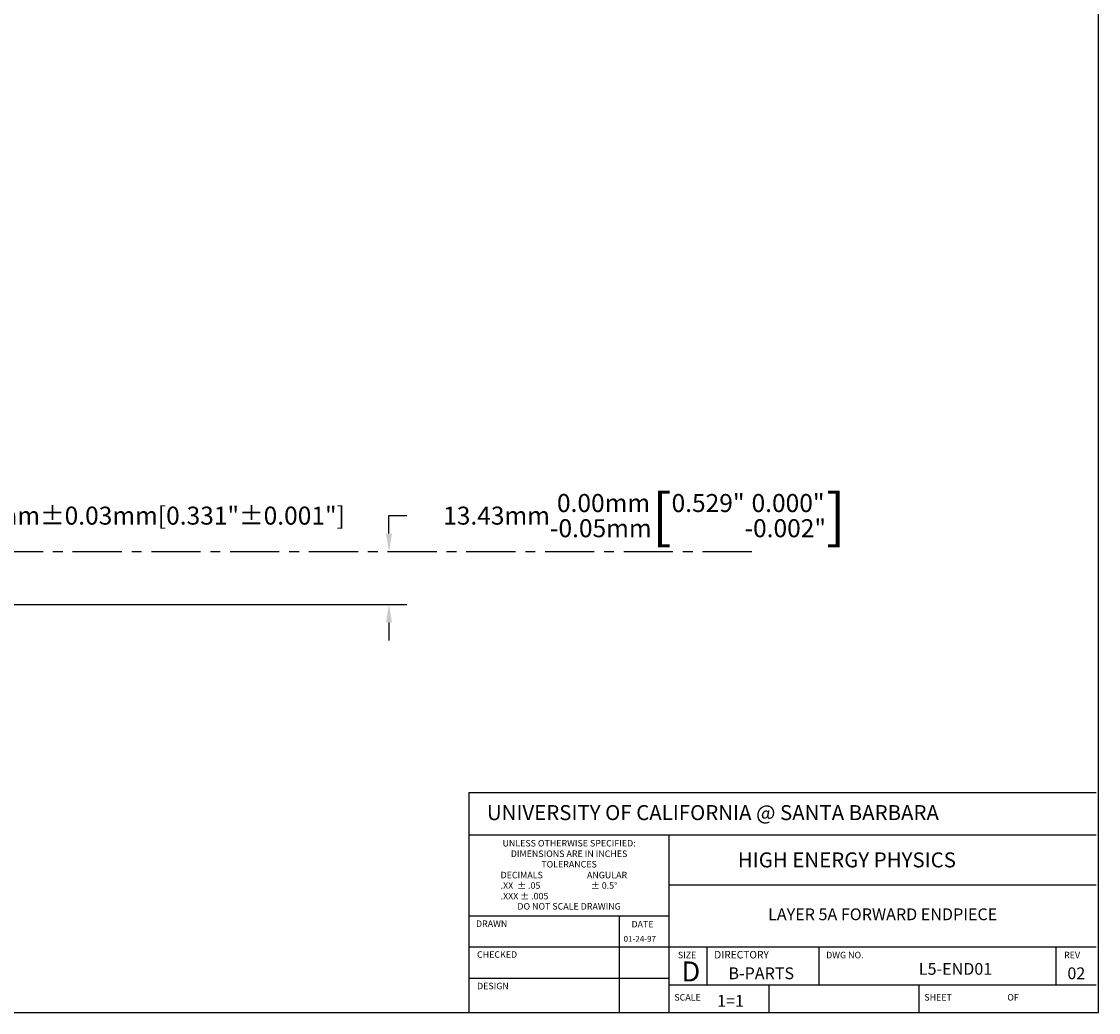
# Model space of a CAD drawing. Extents: x 3 to 792, y 3 to 507.
# Drawn here: x 518 to 792, y 3 to 255 of the extents above; entities that cross this region are included whole.
import ezdxf
from ezdxf.enums import TextEntityAlignment as Align

# ---------------------------------------------------------------- set-up
doc = ezdxf.new("R2010")
doc.units = 0
doc.header["$LTSCALE"] = 10
doc.linetypes.add('CENTER', pattern=[2, 1.25, -0.25, 0.25, -0.25])
doc.layers.get('0').update_dxf_attribs({"linetype": 'CONTINUOUS'})
doc.layers.get('DEFPOINTS').update_dxf_attribs({"linetype": 'CONTINUOUS'})
for name, color, linetype in [('BORDER', 6, 'CONTINUOUS'), ('CENTER', 1, 'CENTER'), ('DIM', 3, 'CONTINUOUS'), ('TEXT', 7, 'CONTINUOUS')]:
    doc.layers.add(name, color=color, linetype=linetype)
doc.styles.add('ADESK2', font='romans')
doc.dimstyles.new('SU1', dxfattribs={"dimtxt": 0.18, "dimasz": 0.18, "dimexe": 0.18, "dimexo": 0.0625, "dimgap": 0.09, "dimtad": 0, "dimtih": 1, "dimtoh": 1, "dimdec": 3, "dimzin": 0, "dimtxsty": 'STANDARD', "dimcen": 0.09, "dimazin": 3, "dimtp": 0.001, "dimtfac": 1, "dimtdec": 3, "dimtofl": 0, "dimtmove": 0, "dimatfit": 3, "dimtolj": 1, "dimtzin": 0})

# ---------------------------------------------------------------- blocks, each defined once
blk = doc.blocks.new('D-BORDER')
at = {"layer": 'BORDER'}
for p, q in [((31.171, 0.125), (31.171, 19.948)), ((24.876, 2.324), (31.149, 2.324)), ((24.877, 0.125), (24.877, 2.324)), ((24.877, 1.902), (31.149, 1.902)), ((26.877, 0.125), (26.877, 1.902)), ((26.877, 1.402), (31.149, 1.402)), ((0.125, 0.125), (31.171, 0.125))]:
    blk.add_line(p, q, dxfattribs=at)
at = {"layer": 'TEXT'}
for p, q in [((24.877, 1.092), (26.877, 1.092)), ((26.377, 1.092), (26.377, 0.125)), ((24.877, 0.782), (31.149, 0.782)), ((27.257, 0.402), (27.257, 0.782)), ((28.377, 0.402), (28.377, 0.782)), ((30.747, 0.402), (30.747, 0.782)), ((24.877, 0.467), (26.877, 0.467)), ((26.877, 0.402), (31.149, 0.402)), ((27.877, 0.125), (27.877, 0.402)), ((29.377, 0.125), (29.377, 0.402))]:
    blk.add_line(p, q, dxfattribs=at)
at = {"layer": 'BORDER'}
for s, height, p in [('UNIVERSITY OF CALIFORNIA @ SANTA BARBARA', 0.15, (25.055, 2.049)), ('HIGH ENERGY PHYSICS', 0.15, (27.565, 1.576)), ('D', 0.2, (27.001, 0.435))]:
    blk.add_text(s, height=height, dxfattribs=at).set_placement(p)
at = {"layer": 'TEXT', "style": 'ADESK2'}
for s, p in [('UNLESS OTHERWISE SPECIFIED:', (25.877, 1.785)), ('DIMENSIONS ARE IN INCHES', (25.877, 1.68)), ('TOLERANCES', (25.877, 1.575)), ('DO NOT SCALE DRAWING', (25.877, 1.154))]:
    blk.add_text(s, height=0.065, dxfattribs=at).set_placement(p, align=Align.CENTER)
for s, p in [('DECIMALS', (25.192, 1.467)), ('ANGULAR', (26.056, 1.467)), ('.XX  %%P .05', (25.192, 1.362)), ('  %%P 0.5%%D', (26.056, 1.362)), ('.XXX %%P .005', (25.192, 1.256)), ('DRAWN', (24.946, 0.98)), ('DATE', (26.501, 0.975)), ('CHECKED', (24.957, 0.672)), ('SIZE', (26.965, 0.667)), ('DWG NO.', (28.448, 0.667)), ('REV', (30.828, 0.667)), ('DESIGN', (24.957, 0.357)), ('SCALE', (26.93, 0.244)), ('SHEET', (29.43, 0.244)), ('OF', (30.26, 0.244))]:
    blk.add_text(s, height=0.065, dxfattribs=at).set_placement(p)
at = {"layer": 'TEXT'}
blk.add_text('DIRECTORY', height=0.075, dxfattribs=at).set_placement((27.328, 0.665))
blk = doc.blocks.new('*D11')
at = {"color": 0, "linetype": 'BYBLOCK'}
for p, q in [((406.64, 163.66), (406.64, 168.23)), ((406.64, 168.23), (411.21, 168.23)), ((292.88, 150.67), (411.21, 150.67)), ((406.64, 146.1), (406.64, 141.53))]:
    blk.add_line(p, q, dxfattribs=at)
for points in [[(405.87, 163.66), (407.4, 163.66), (406.64, 159.09)], [(405.87, 146.1), (407.4, 146.1), (406.64, 150.67)]]:
    blk.add_solid(points, dxfattribs=at)
at = {"layer": 'DEFPOINTS', "color": 0, "linetype": 'BYBLOCK'}
for p in [(125.18, 159.09), (406.64, 159.09), (291.3, 150.67)]:
    blk.add_point(p, dxfattribs=at)
at = {"color": 0, "linetype": 'BYBLOCK', "insert": (463.79, 168.23), "char_height": 4.572, "attachment_point": 5}
blk.add_mtext('\\A1;8.42mm±0.03mm[0.331"±0.001"]', dxfattribs=at)
blk = doc.blocks.new('*D13')
at = {"color": 0, "linetype": 'BYBLOCK'}
for p, q in [((525.54, 163.66), (525.54, 168.23)), ((525.54, 168.23), (530.11, 168.23)), ((309.6, 145.66), (530.11, 145.66)), ((525.54, 141.08), (525.54, 136.51))]:
    blk.add_line(p, q, dxfattribs=at)
for points in [[(524.78, 163.66), (526.3, 163.66), (525.54, 159.09)], [(524.78, 141.08), (526.3, 141.08), (525.54, 145.66)]]:
    blk.add_solid(points, dxfattribs=at)
at = {"layer": 'DEFPOINTS', "color": 0, "linetype": 'BYBLOCK'}
for p in [(525.54, 159.09), (618.21, 159.09), (308.01, 145.66)]:
    blk.add_point(p, dxfattribs=at)
at = {"color": 0, "linetype": 'BYBLOCK', "insert": (590.46, 168.23), "char_height": 4.572, "attachment_point": 5}
blk.add_mtext('\\A1;13.43mm\\S 0.00mm^ -0.05mm;{\\o\\l\\H10.972800;[}0.529"\\S 0.000"^ -0.002";{\\o\\l\\H10.972800;]}', dxfattribs=at)

msp = doc.modelspace()

# ---------------------------------------------------------------- linework, layer by layer
at = {"layer": 'CENTER'}
msp.add_line((211.171, 120.254), (704.201, 120.254), dxfattribs=at)

# ---------------------------------------------------------------- block references
at = {"xscale": 25.4, "yscale": 25.4, "zscale": 25.4}
msp.add_blockref('D-BORDER', (0, 0), dxfattribs=at)

# ---------------------------------------------------------------- texts
at = {"layer": 'TEXT'}
for s, height, p in [('01-24-97', 1.5, (671.125, 21.125)), ('B-PARTS', 3, (697.75, 11.625)), ('L5-END01', 3, (746.125, 12.75)), ('02', 3, (783.866, 11.624)), ('1=1', 3, (694.875, 4.625))]:
    msp.add_text(s, height=height, dxfattribs=at).set_placement(p)
at = {"layer": 'TEXT', "insert": (736.936, 27.724), "char_height": 3, "width": 100, "attachment_point": 5}
msp.add_mtext('{LAYER 5A FORWARD ENDPIECE}', dxfattribs=at)

# ---------------------------------------------------------------- dimensions: what is measured, and where the dimension line sits
at = {"layer": 'DIM'}
for base, p1, p2, override, picture, middle in [((611.525, 120.254), (393.995, 106.825), (704.201, 120.254), {"dimscale": 25.4, "dimdec": 2, "dimpost": 'mm', "dimse2": 1, "dimtol": 1, "dimtp": 0, "dimtm": 0.05, "dimtdec": 2}, '*D13', (676.448, 129.398)), ((492.623, 120.254), (377.283, 111.838), (211.171, 120.254), {"dimscale": 25.4, "dimdec": 2, "dimpost": 'mm', "dimse2": 1, "dimtol": 1, "dimtp": 0.03, "dimtm": 0.03, "dimtdec": 2}, '*D11', (549.773, 129.398))]:
    dim = msp.add_linear_dim(base=base, p1=p1, p2=p2, angle=90, dimstyle='SU1', override=override, dxfattribs=at)
    dim.commit()
    dim.dimension.update_dxf_attribs({"geometry": picture, "text_midpoint": middle, "insert": (85.987, -38.832)})

doc.saveas('drawing.dxf')
